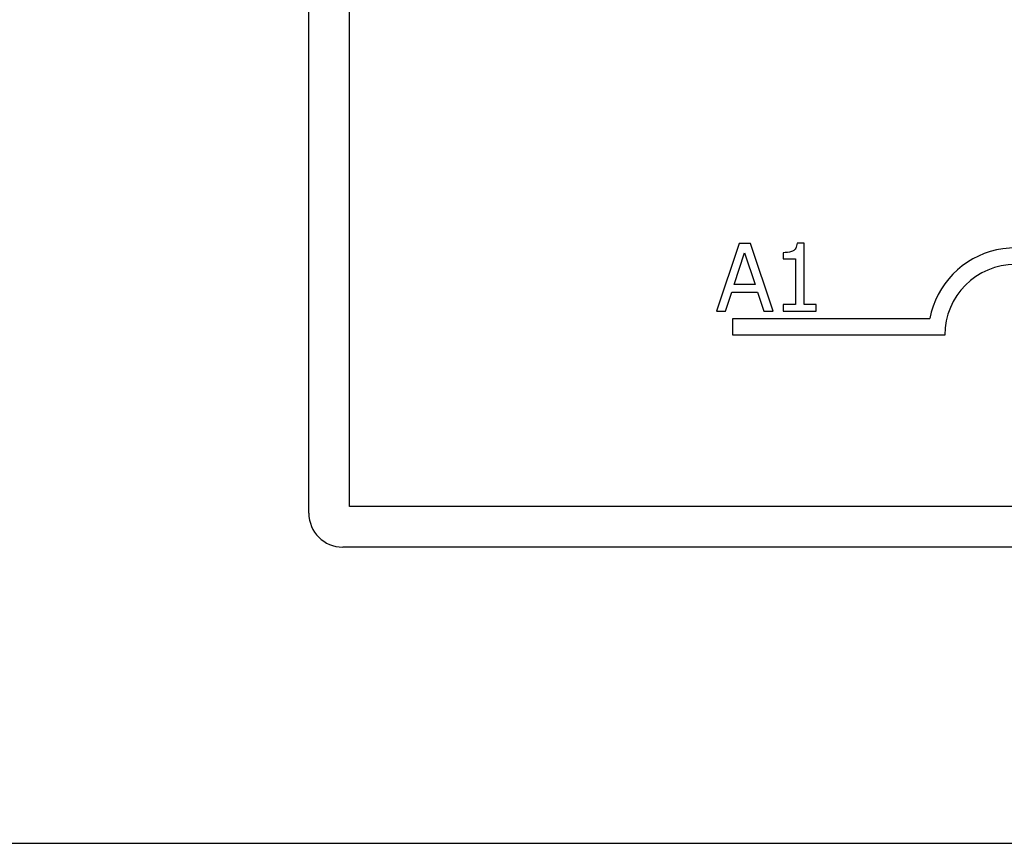
# Model space of a CAD drawing. Units: inches. Extents: x -42.6 to 5.3, y 8.8 to 43.6.
# Drawn here: x -36.6 to -35.7, y 38.4 to 39.1 of the extents above; entities that cross this region are included whole.
import ezdxf

# ---------------------------------------------------------------- set-up
doc = ezdxf.new("R2010")
doc.units = ezdxf.units.IN
doc.header["$MEASUREMENT"] = 0

msp = doc.modelspace()

# ---------------------------------------------------------------- linework, layer by layer
for p, q in [((-36.32821, 38.70088), (-36.32821, 39.64088)), ((-36.29221, 38.70688), (-36.29221, 39.47688)), ((-35.94748, 38.93946), (-35.96771, 38.87946)), ((-35.93766, 38.93946), (-35.94748, 38.93946)), ((-35.91744, 38.87946), (-35.93766, 38.93946)), ((-35.89011, 38.93965), (-35.89633, 38.93965)), ((-35.89011, 38.88559), (-35.89011, 38.93965)), ((-35.95201, 38.90304), (-35.94277, 38.93129)), ((-35.94277, 38.93129), (-35.93348, 38.90304)), ((-35.90873, 38.93129), (-35.90873, 38.9258)), ((-35.90873, 38.9258), (-35.89784, 38.9258)), ((-35.89784, 38.9258), (-35.89784, 38.88559)), ((-35.93348, 38.90304), (-35.95201, 38.90304)), ((-35.95964, 38.87946), (-35.95419, 38.89623)), ((-35.95419, 38.89623), (-35.93129, 38.89623)), ((-35.93129, 38.89623), (-35.92585, 38.87946)), ((-35.90873, 38.88559), (-35.90873, 38.87946)), ((-35.89784, 38.88559), (-35.90873, 38.88559)), ((-35.87946, 38.88559), (-35.89011, 38.88559)), ((-35.87946, 38.87946), (-35.87946, 38.88559)), ((-35.96771, 38.87946), (-35.95964, 38.87946)), ((-35.92585, 38.87946), (-35.91744, 38.87946)), ((-35.90873, 38.87946), (-35.87946, 38.87946)), ((-35.95321, 38.85838), (-35.95321, 38.87308)), ((-35.95321, 38.87308), (-35.779, 38.87308)), ((-35.76571, 38.85838), (-35.95321, 38.85838)), ((-31.36421, 38.70688), (-36.29221, 38.70688)), ((-31.35821, 38.67088), (-36.29821, 38.67088)), ((-37.43121, 38.40888), (-29.93121, 38.40888))]:
    msp.add_line(p, q)
for centre, radius, start, end in [((-35.70321, 38.85838), 0.0772, 35.94251, 169.02424), ((-35.70321, 38.85838), 0.0625, 0, 180), ((-36.29821, 38.70088), 0.03, 180, 270)]:
    msp.add_arc(centre, radius, start, end)
msp.add_open_spline([(-35.89633, 38.93965), (-35.8964, 38.93884), (-35.89652, 38.93802), (-35.89692, 38.93656), (-35.89717, 38.93589), (-35.89788, 38.93461), (-35.89835, 38.93403), (-35.89927, 38.93326), (-35.90002, 38.93271), (-35.90355, 38.93151), (-35.90617, 38.93129), (-35.90873, 38.93129)], degree=3, knots=[-0.1005438, -0.1005438, -0.1005438, -0.1005438, -0.0762723, -0.0762723, -0.0553229, -0.0553229, -0.032618, -0.032618, -0.0195337, -0.0195337, 0, 0, 0, 0])

doc.saveas('drawing.dxf')
